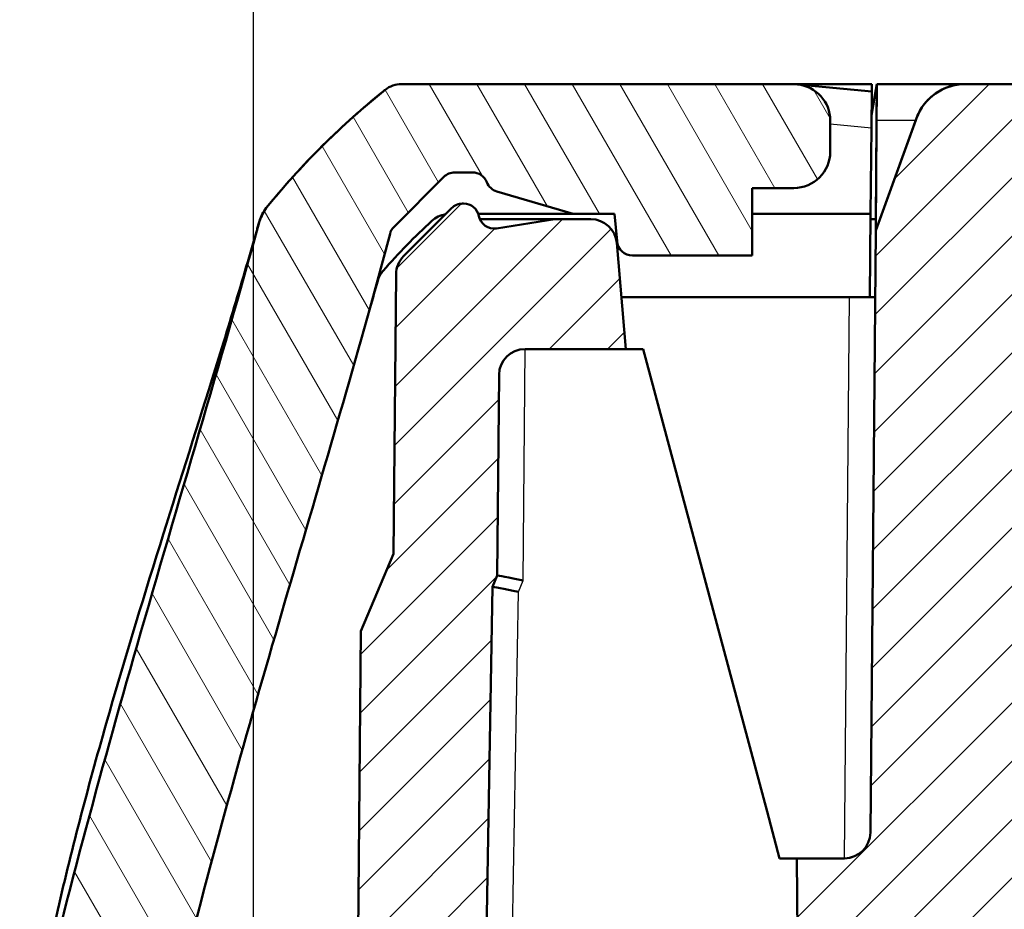
# Model space of a CAD drawing. Units: millimetres. Extents: x 1 to 593, y 1 to 419.
# Drawn here: x 144 to 163, y 368 to 385 of the extents above; entities that cross this region are included whole.
import ezdxf

# ---------------------------------------------------------------- set-up
doc = ezdxf.new("R2010")
doc.units = ezdxf.units.MM
for name, color, linetype, lineweight in [('Bemaßung (ISO)', 1, 'Continuous', 25), ('Schraffur (ISO)', 1, 'Continuous', 18), ('Sichtbar (ISO)', 7, 'Continuous', 50), ('Sichtbar schmal (ISO)', 1, 'Continuous', 25)]:
    doc.layers.add(name, color=color, linetype=linetype, lineweight=lineweight)
doc.styles.add('3_5', font='isocpeur.ttf', dxfattribs={"width": 1.1})
doc.dimstyles.new('18-Bopla 3_5', dxfattribs={"dimtxt": 3.5, "dimasz": 2.5, "dimexe": 1, "dimexo": 0, "dimgap": 0.2, "dimtad": 1, "dimdec": 6, "dimrnd": 1e-08, "dimtxsty": '3_5', "dimcen": 0.09, "dimdle": 7, "dimclrd": 1, "dimclre": 1, "dimclrt": 5, "dimadec": 6, "dimazin": 2, "dimtfac": 0.714286, "dimtdec": 3, "dimtmove": 0, "dimatfit": 3, "dimfxl": 1, "dimtolj": 1, "dimlwd": 25, "dimlwe": 25, "dimarcsym": 0})

# ---------------------------------------------------------------- blocks, each defined once
blk = doc.blocks.new('*D33')
at = {"layer": 'Bemaßung (ISO)', "color": 1, "linetype": 'Continuous', "lineweight": 25}
for p, q in [((148.224, 366.022), (148.224, 405.361)), ((290.224, 366.021), (290.224, 405.361)), ((150.724, 404.361), (287.724, 404.361))]:
    blk.add_line(p, q, dxfattribs=at)
at = {"layer": 'Bemaßung (ISO)', "color": 1, "linetype": 'Continuous'}
for points in [[(150.724, 404.777), (150.724, 403.944), (148.224, 404.361)], [(287.724, 404.777), (287.724, 403.944), (290.224, 404.361)]]:
    blk.add_solid(points, dxfattribs=at)
at = {"layer": 'Defpoints', "color": 0, "linetype": 'Continuous'}
for p in [(290.224, 404.361), (148.224, 366.022), (290.224, 366.021)]:
    blk.add_point(p, dxfattribs=at)
at = {"layer": 'Bemaßung (ISO)', "color": 5, "linetype": 'Continuous', "lineweight": 25, "insert": (215.759, 404.561), "char_height": 3.5, "attachment_point": 7, "style": '3_5'}
blk.add_mtext('\\A1;142', dxfattribs=at)

msp = doc.modelspace()

# ---------------------------------------------------------------- hatches: boundary and pattern name
at = {"layer": 'Schraffur (ISO)'}
h = msp.add_hatch(dxfattribs=at)
h.set_pattern_fill('ANSI31', color=256, scale=6.35, angle=75, style=0)
h.set_pattern_definition([(120, (0, 0), (-0.6874077, -0.396875), [])])
edge = h.paths.add_edge_path()
edge.add_ellipse((155.5194369, 380.5222341), major_axis=(0.221182, -0.2026784), ratio=1, start_angle=227.5, end_angle=312.5)
edge.add_line((155.5194351, 380.2222341), (157.8245448, 380.2222205))
edge.add_line((157.8245448, 380.2222205), (157.8245525, 381.5222205))
edge.add_line((157.8245525, 381.5222205), (158.6245525, 381.5222157))
edge.add_ellipse((158.6245566, 382.2222157), major_axis=(-0.0000041, -0.7), ratio=1, start_angle=0, end_angle=90)
edge.add_line((159.3245566, 382.2222116), (159.3245602, 382.818974))
edge.add_ellipse((158.6245602, 382.8189782), major_axis=(0.5181555, 0.4706537), ratio=1, start_angle=317.75, end_angle=402.25)
edge.add_line((158.6916563, 383.5157551), (158.6245643, 383.5222157))
edge.add_line((158.6245643, 383.5222157), (151.0727593, 383.5222603))
edge.add_ellipse((151.0727564, 383.0222603), major_axis=(-0.4718635, -0.1653628), ratio=1, start_angle=250.68683497, end_angle=289.31316503)
edge.add_ellipse((160.1241503, 371.6943184), major_axis=(-15, 0.0001059), ratio=1, start_angle=308.62639629, end_angle=320.98164416)
edge.add_spline(control_points=[(148.4700524, 381.1379407), (148.4397275, 381.1005177), (148.4133405, 381.0600685), (148.3692792, 380.974401), (148.3517221, 380.9294104), (148.3389169, 380.8829765)], knot_values=[-0.0289003215, -0.0289003215, -0.0289003215, -0.0289003215, -0.0144501602, -0.0144501602, 0, 0, 0, 0], degree=3, periodic=0)
edge.add_spline(control_points=[(148.3389169, 380.8829765), (147.5779947, 378.1237353), (146.7756083, 375.4778284), (145.2568033, 370.1987592), (144.5872592, 367.7503961), (143.9985708, 365.2088349)], knot_values=[-1.7184514173, -1.7184514173, -1.7184514173, -1.7184514173, -0.8610548188, -0.8610548188, -0.0738662662, -0.0738662662, -0.0738662662, -0.0738662662], degree=3, periodic=0)
edge.add_spline(control_points=[(143.9985708, 365.2088349), (143.9461731, 364.9826169), (143.8946098, 364.7564542), (143.8325903, 364.4798832), (143.8214652, 364.4300297), (143.8103358, 364.3801771)], knot_values=[-0.150804407, -0.150804407, -0.150804407, -0.150804407, -0.0810964871, -0.0810964871, -0.0657725596, -0.0657725596, -0.0657725596, -0.0657725596], degree=3, periodic=0)
edge.add_spline(control_points=[(143.8103358, 364.3801771), (143.7997172, 364.3326127), (143.7902592, 364.2847965), (143.7736813, 364.188746), (143.7665638, 364.1405259), (143.7606242, 364.0921539)], knot_values=[-0.0292411967, -0.0292411967, -0.0292411967, -0.0292411967, -0.0146205983, -0.0146205983, 0, 0, 0, 0], degree=3, periodic=0)
edge.add_line((143.7606242, 364.0921539), (143.7579918, 364.0707156))
edge.add_ellipse((148.2244462, 363.5222771), major_axis=(-4.5, 0.0000266), ratio=1, start_angle=353, end_angle=424.03121435)
edge.add_line((146.2539559, 359.4766415), (147.856969, 359.3222793))
edge.add_line((147.856969, 359.3222793), (149.8399709, 359.3222676))
edge.add_ellipse((148.2244462, 363.5222771), major_axis=(-4.5, 0.0000266), ratio=1, start_angle=111.03946978, end_angle=112.02431284)
edge.add_ellipse((149.7244243, 359.814169), major_axis=(0.4145764, -0.2795109), ratio=1, start_angle=326.01215642, end_angle=393.98784358)
edge.add_line((150.2244243, 359.8141661), (150.2244287, 360.5595515))
edge.add_line((150.2244287, 360.5595515), (147.5061923, 361.5489269))
edge.add_ellipse((148.2244462, 363.5222771), major_axis=(-2.0145557, 0.5929295), ratio=1, start_angle=0, end_angle=86.40001617, ccw=False)
edge.add_line((146.2098905, 364.1152067), (146.7236437, 365.8607503))
edge.add_spline(control_points=[(146.7236437, 365.8607503), (147.2888465, 368.1734069), (147.9135915, 370.4063894), (149.2150614, 374.8953107), (149.8569702, 377.0406449), (150.4712828, 379.2222639)], knot_values=[-1.4610520389, -1.4610520389, -1.4610520389, -1.4610520389, -0.7346434676, -0.7346434676, -0.0533215855, -0.0533215855, -0.0533215855, -0.0533215855], degree=3, periodic=0)
edge.add_line((150.4712828, 379.2222639), (150.4706286, 379.2222639))
edge.add_line((150.4706286, 379.2222639), (150.8510285, 380.6419023))
edge.add_ellipse((151.1408058, 380.5642548), major_axis=(-0.2598067, 0.1500015), ratio=1, start_angle=345, end_angle=375, ccw=False)
edge.add_line((150.928675, 380.7763881), (151.8866858, 381.7343876))
edge.add_ellipse((152.0988166, 381.5222543), major_axis=(0.2771645, 0.1148034), ratio=1, start_angle=67.5, end_angle=112.5, ccw=False)
edge.add_line((152.0988183, 381.8222543), (152.4355492, 381.8222523))
edge.add_ellipse((152.4355474, 381.5222523), major_axis=(-0.3, 0.0000018), ratio=1, start_angle=201.73066276, end_angle=270, ccw=False)
edge.add_ellipse((152.9929095, 381.7443954), major_axis=(-0.2238184, -0.1997632), ratio=1, start_angle=339.98066276, end_angle=391.75)
edge.add_line((152.9077032, 381.4567499), (154.3745495, 381.0222408))
edge.add_line((154.3745495, 381.0222408), (155.1745495, 381.0222361))
edge.add_line((155.1745495, 381.0222361), (155.2205783, 380.4960891))
h = msp.add_hatch(dxfattribs=at)
h.set_pattern_fill('ANSI31', color=256, scale=6.35, style=0)
h.set_pattern_definition([(45, (0, 0), (-0.561266, 0.561266), [])])
edge = h.paths.add_edge_path()
edge.add_ellipse((285.592639, 381.0401984), major_axis=(-0.2963062, 0.0469321), ratio=1, start_angle=99, end_angle=177.58656053)
edge.add_ellipse((286.1807732, 380.9214626), major_axis=(-0.2281229, -0.1948331), ratio=1, start_angle=229.5, end_angle=308.08656053, ccw=False)
edge.add_line((286.1807749, 381.2214626), (286.2002867, 381.2214625))
edge.add_ellipse((286.2002849, 380.9214625), major_axis=(-0.2771632, 0.1148067), ratio=1, start_angle=247.5, end_angle=292.5, ccw=False)
edge.add_line((286.4124182, 381.1335933), (287.3355216, 380.2104789))
edge.add_ellipse((286.9819661, 379.8569276), major_axis=(0.4611016, 0.1933528), ratio=1, start_angle=337.75, end_angle=382.25, ccw=False)
edge.add_line((287.4819471, 379.8612879), (287.5288661, 374.4812621))
edge.add_line((287.5288661, 374.4812621), (288.1592719, 372.9960947))
edge.add_line((288.1592719, 372.9960947), (288.224458, 365.5214505))
edge.add_line((288.224458, 365.5214505), (285.7798532, 364.9462646))
edge.add_line((285.7798532, 364.9462646), (285.6245072, 373.8490437))
edge.add_line((285.6245072, 373.8490437), (285.5324115, 374.0660112))
edge.add_line((285.5324115, 374.0660112), (285.4987501, 377.9258299))
edge.add_ellipse((284.9987691, 377.9214696), major_axis=(-0.3550906, 0.3520095), ratio=1, start_angle=225.25, end_angle=314.75)
edge.add_line((284.9987721, 378.4214696), (283.0558125, 378.4214811))
edge.add_line((283.0558125, 378.4214811), (283.2346145, 380.4650579))
edge.add_ellipse((283.7327116, 380.4214771), major_axis=(-0.3686407, -0.3377929), ratio=1, start_angle=227.5, end_angle=312.5, ccw=False)
edge.add_line((283.7327145, 380.9214771), (284.424549, 380.921473))
edge.add_line((284.424549, 380.921473), (285.5457069, 380.7438922))
edge.add_ellipse((285.592639, 381.0401984), major_axis=(-0.2963062, 0.0469321), ratio=1, start_angle=90, end_angle=99)
edge = h.paths.add_edge_path()
edge.add_ellipse((151.4671192, 379.8577277), major_axis=(-0.4610993, 0.1933582), ratio=1, start_angle=337.75, end_angle=382.25)
edge.add_line((150.9671383, 379.862094), (150.9201557, 374.4820686))
edge.add_line((150.9201557, 374.4820686), (150.2897324, 372.9969087))
edge.add_line((150.2897324, 372.9969087), (150.224458, 365.5222653))
edge.add_line((150.224458, 365.5222653), (152.6690561, 364.9470506))
edge.add_line((152.6690561, 364.9470506), (152.8245072, 373.8498278))
edge.add_line((152.8245072, 373.8498278), (152.9166055, 374.0667942))
edge.add_line((152.9166055, 374.0667942), (152.9503124, 377.9266125))
edge.add_ellipse((153.4502933, 377.9222463), major_axis=(0.3550948, 0.3520053), ratio=1, start_angle=45.25, end_angle=134.75, ccw=False)
edge.add_line((153.4502963, 378.4222463), (155.3932559, 378.4222348))
edge.add_line((155.3932559, 378.4222348), (155.214478, 380.4658137))
edge.add_ellipse((154.7163804, 380.4222388), major_axis=(0.3686367, -0.3377973), ratio=1, start_angle=47.5, end_angle=132.5)
edge.add_line((154.7163834, 380.9222388), (154.024549, 380.9222429))
edge.add_line((154.024549, 380.9222429), (152.9033889, 380.7446754))
edge.add_ellipse((152.8564603, 381.0409822), major_axis=(0.2963068, 0.0469286), ratio=1, start_angle=261, end_angle=270, ccw=False)
edge.add_ellipse((152.8564603, 381.0409822), major_axis=(0.2963068, 0.0469286), ratio=1, start_angle=182.41343947, end_angle=261, ccw=False)
edge.add_ellipse((152.2683247, 380.9222533), major_axis=(-0.2281206, 0.1948358), ratio=1, start_angle=231.91343947, end_angle=310.5)
edge.add_line((152.2683265, 381.2222533), (152.2488148, 381.2222534))
edge.add_ellipse((152.248813, 380.9222534), major_axis=(-0.2771645, -0.1148034), ratio=1, start_angle=247.5, end_angle=292.5)
edge.add_line((152.0366822, 381.1343867), (151.1135679, 380.2112832))
edge = h.paths.add_edge_path()
edge.add_ellipse((276.9662265, 366.621517), major_axis=(-0.3626892, -0.3441751), ratio=1, start_angle=226.5, end_angle=313.5)
edge.add_line((276.4669119, 366.6476879), (276.2244374, 362.0215214))
edge.add_line((276.2244374, 362.0215214), (275.2244374, 362.0215273))
edge.add_line((275.2244374, 362.0215273), (274.6651903, 378.0389803))
edge.add_ellipse((274.1654947, 378.0215336), major_axis=(-0.3596678, 0.3473313), ratio=1, start_angle=226, end_angle=314)
edge.add_line((274.1654977, 378.5215336), (271.7725515, 378.5215477))
edge.add_spline(control_points=[(271.7725515, 378.5215477), (271.7108447, 378.521548), (271.6382193, 378.5071024), (271.5241998, 378.4598748), (271.4626308, 378.4187362), (271.3753637, 378.3314701), (271.3342244, 378.2699016), (271.2875497, 378.1572209), (271.2730981, 378.0866597), (271.2725676, 378.0259139)], knot_values=[0.1485308122, 0.1485308122, 0.1485308122, 0.1485308122, 0.1670428453, 0.1670428453, 0.1855548783, 0.1855548783, 0.2040669108, 0.2040669108, 0.222144392, 0.222144392, 0.222144392, 0.222144392], degree=3, periodic=0)
edge.add_line((271.2725676, 378.0259139), (271.2244992, 372.5215509))
edge.add_line((271.2244992, 372.5215509), (269.8244991, 372.5215592))
edge.add_line((269.8244991, 372.5215592), (269.8201386, 373.0215592))
edge.add_line((269.8201386, 373.0215592), (269.424502, 373.0215615))
edge.add_line((269.424502, 373.0215615), (269.3703711, 379.2285431))
edge.add_spline(control_points=[(269.3703711, 379.2285431), (269.3699574, 379.2759865), (269.3650387, 379.3273189), (269.3445298, 379.4304276), (269.3283981, 379.4821011), (269.2906159, 379.5733167), (269.2654847, 379.6212625), (269.2056751, 379.710775), (269.1709968, 379.7523417), (269.1011839, 379.8221554), (269.0596176, 379.8568342), (268.9701057, 379.9166449), (268.9221602, 379.9417767), (268.8309449, 379.97956), (268.7792715, 379.9956923), (268.6736846, 380.0166955), (268.6197711, 380.0215663), (268.5704055, 380.0215666)], knot_values=[0.0335733585, 0.0335733585, 0.0335733585, 0.0335733585, 0.0476878075, 0.0476878075, 0.06249743, 0.06249743, 0.0773070545, 0.0773070545, 0.092116679, 0.092116679, 0.1069263093, 0.1069263093, 0.1217359396, 0.1217359396, 0.136545597, 0.136545597, 0.1513552543, 0.1513552543, 0.1513552543, 0.1513552543], degree=3, periodic=0)
edge.add_line((268.5704055, 380.0215666), (267.8786817, 380.0215707))
edge.add_spline(control_points=[(267.8786817, 380.0215707), (267.8293162, 380.021571), (267.7754026, 380.0167008), (267.6698155, 379.9956989), (267.6181419, 379.9795671), (267.5269261, 379.941785), (267.4789803, 379.9166537), (267.3894678, 379.8568441), (267.347901, 379.8221658), (267.2780873, 379.7523529), (267.2434085, 379.7107866), (267.1835979, 379.6212748), (267.158466, 379.5733293), (267.1206828, 379.4821141), (267.1045505, 379.4304409), (267.0840403, 379.3273323), (267.0791211, 379.276), (267.0787068, 379.2285566)], knot_values=[-0.1513552543, -0.1513552543, -0.1513552543, -0.1513552543, -0.136545597, -0.136545597, -0.1217359396, -0.1217359396, -0.1069263093, -0.1069263093, -0.092116679, -0.092116679, -0.0773070545, -0.0773070545, -0.06249743, -0.06249743, -0.0476878075, -0.0476878075, -0.0335733585, -0.0335733585, -0.0335733585, -0.0335733585], degree=3, periodic=0)
edge.add_line((267.0787068, 379.2285566), (267.0245026, 373.0215757))
edge.add_line((267.0245026, 373.0215757), (266.628866, 373.021578))
edge.add_line((266.628866, 373.021578), (266.6244996, 372.5215781))
edge.add_line((266.6244996, 372.5215781), (265.2244995, 372.5215863))
edge.add_line((265.2244995, 372.5215863), (265.1764961, 378.0259499))
edge.add_spline(control_points=[(265.1764961, 378.0259499), (265.1759664, 378.0866957), (265.1615155, 378.157257), (265.1148422, 378.2699383), (265.0737036, 378.3315073), (264.9864376, 378.4187744), (264.9248691, 378.4599137), (264.8108501, 378.5071427), (264.7382248, 378.5215892), (264.6765181, 378.5215896)], knot_values=[0.0740481305, 0.0740481305, 0.0740481305, 0.0740481305, 0.0921256117, 0.0921256117, 0.1106376442, 0.1106376442, 0.1291496771, 0.1291496771, 0.1476617102, 0.1476617102, 0.1476617102, 0.1476617102], degree=3, periodic=0)
edge.add_line((264.6765181, 378.5215896), (173.7725516, 378.5221263))
edge.add_spline(control_points=[(173.7725516, 378.5221263), (173.7108448, 378.5221267), (173.6382194, 378.507681), (173.5241999, 378.4604534), (173.4626309, 378.4193148), (173.3753638, 378.3320488), (173.3342245, 378.2704802), (173.2875498, 378.1577995), (173.2730982, 378.0872384), (173.2725677, 378.0264925)], knot_values=[0.1485308103, 0.1485308103, 0.1485308103, 0.1485308103, 0.1670428427, 0.1670428427, 0.1855548752, 0.1855548752, 0.2040669076, 0.2040669076, 0.222144389, 0.222144389, 0.222144389, 0.222144389], degree=3, periodic=0)
edge.add_line((173.2725677, 378.0264925), (173.2244993, 372.5221295))
edge.add_line((173.2244993, 372.5221295), (171.8244993, 372.5221378))
edge.add_line((171.8244993, 372.5221378), (171.8201389, 373.0221378))
edge.add_line((171.8201389, 373.0221378), (171.4245023, 373.0221402))
edge.add_line((171.4245023, 373.0221402), (171.3703714, 379.2291217))
edge.add_spline(control_points=[(171.3703714, 379.2291217), (171.3699577, 379.2765651), (171.365039, 379.3278975), (171.34453, 379.4310063), (171.3283983, 379.4826798), (171.2906162, 379.5738954), (171.2654849, 379.6218412), (171.2056753, 379.7113537), (171.170997, 379.7529205), (171.1011842, 379.8227341), (171.0596179, 379.8574129), (170.970106, 379.9172236), (170.9221605, 379.9423554), (170.8309453, 379.9801386), (170.779272, 379.9962709), (170.6736853, 380.0172741), (170.6197719, 380.0221449), (170.5704065, 380.0221452)], knot_values=[0.3376743145, 0.3376743145, 0.3376743145, 0.3376743145, 0.351788767, 0.351788767, 0.3665983929, 0.3665983929, 0.381408019, 0.381408019, 0.3962176451, 0.3962176451, 0.4110272711, 0.4110272711, 0.4258368971, 0.4258368971, 0.4406465259, 0.4406465259, 0.4554561547, 0.4554561547, 0.4554561547, 0.4554561547], degree=3, periodic=0)
edge.add_line((170.5704065, 380.0221452), (169.8786808, 380.0221493))
edge.add_spline(control_points=[(169.8786808, 380.0221493), (169.8293154, 380.0221496), (169.7754019, 380.0172794), (169.6698149, 379.9962775), (169.6181414, 379.9801458), (169.5269258, 379.9423637), (169.47898, 379.9172324), (169.3894675, 379.8574228), (169.3479007, 379.8227445), (169.2780871, 379.7529316), (169.2434083, 379.7113653), (169.1835976, 379.6218535), (169.1584658, 379.573908), (169.1206826, 379.4826928), (169.1045503, 379.4310195), (169.0840401, 379.327911), (169.0791208, 379.2765787), (169.0787065, 379.2291352)], knot_values=[0.1527456161, 0.1527456161, 0.1527456161, 0.1527456161, 0.1675552449, 0.1675552449, 0.1823648737, 0.1823648737, 0.1971744997, 0.1971744997, 0.2119841257, 0.2119841257, 0.2267937519, 0.2267937519, 0.241603378, 0.241603378, 0.2564130039, 0.2564130039, 0.2705274564, 0.2705274564, 0.2705274564, 0.2705274564], degree=3, periodic=0)
edge.add_line((169.0787065, 379.2291352), (169.0245023, 373.0221543))
edge.add_line((169.0245023, 373.0221543), (168.6288658, 373.0221567))
edge.add_line((168.6288658, 373.0221567), (168.6244994, 372.5221567))
edge.add_line((168.6244994, 372.5221567), (167.2244994, 372.522165))
edge.add_line((167.2244994, 372.522165), (167.176496, 378.0265285))
edge.add_spline(control_points=[(167.176496, 378.0265285), (167.1759663, 378.0872743), (167.1615154, 378.1578357), (167.1148421, 378.270517), (167.0737035, 378.332086), (166.9864375, 378.419353), (166.924869, 378.4604923), (166.81085, 378.5077213), (166.7382248, 378.5221678), (166.676518, 378.5221682)], knot_values=[0.0740481296, 0.0740481296, 0.0740481296, 0.0740481296, 0.092125611, 0.092125611, 0.1106376434, 0.1106376434, 0.1291496758, 0.1291496758, 0.1476617083, 0.1476617083, 0.1476617083, 0.1476617083], degree=3, periodic=0)
edge.add_line((166.676518, 378.5221682), (164.2835719, 378.5221823))
edge.add_ellipse((164.2835689, 378.0221823), major_axis=(-0.359672, -0.3473271), ratio=1, start_angle=226, end_angle=314)
edge.add_line((163.7838736, 378.039635), (163.2244374, 362.0221886))
edge.add_line((163.2244374, 362.0221886), (162.2244374, 362.0221945))
edge.add_line((162.2244374, 362.0221945), (161.9820175, 366.6483639))
edge.add_ellipse((161.4827026, 366.6221989), major_axis=(0.3626852, -0.3441794), ratio=1, start_angle=46.5, end_angle=133.5)
edge.add_line((161.4827055, 367.1221989), (160.3876178, 367.1222053))
edge.add_ellipse((160.3876148, 366.6222053), major_axis=(0.3626892, 0.3441751), ratio=1, start_angle=46.5, end_angle=133.5)
edge.add_line((159.8883002, 366.6483763), (159.7244462, 363.5222092))
edge.add_line((159.7244462, 363.5222092), (158.7244462, 363.5222152))
edge.add_line((158.7244462, 363.5222152), (158.6799693, 368.6222154))
edge.add_line((158.6799693, 368.6222154), (159.5987904, 368.62221))
edge.add_ellipse((159.5987933, 369.12221), major_axis=(-0.3550948, -0.3520053), ratio=1, start_angle=45.25, end_angle=134.75)
edge.add_line((160.0987743, 369.1178438), (160.1999818, 380.7072348))
edge.add_line((160.1999818, 380.7072348), (160.9850753, 382.8642219))
edge.add_ellipse((161.9247659, 382.5221963), major_axis=(-0.8191554, -0.5735716), ratio=1, start_angle=235, end_angle=305, ccw=False)
edge.add_line((161.9247718, 383.5221963), (163.1197487, 383.5221892))
edge.add_line((163.1197487, 383.5221892), (163.2245525, 381.5221886))
edge.add_line((163.2245525, 381.5221886), (275.2245525, 381.5215273))
edge.add_line((275.2245525, 381.5215273), (275.3293799, 383.5215267))
edge.add_line((275.3293799, 383.5215267), (276.5243568, 383.5215196))
edge.add_ellipse((276.5243509, 382.5215196), major_axis=(0.8191487, -0.5735813), ratio=1, start_angle=55, end_angle=125, ccw=False)
edge.add_line((277.4640455, 382.8635342), (278.2491136, 380.7065378))
edge.add_line((278.2491136, 380.7065378), (278.3501842, 369.1171456))
edge.add_ellipse((278.8501652, 369.1215059), major_axis=(-0.3550906, 0.3520095), ratio=1, start_angle=45.25, end_angle=134.75)
edge.add_line((278.8501623, 368.6215059), (279.7689834, 368.6215005))
edge.add_line((279.7689834, 368.6215005), (279.7244462, 363.5215007))
edge.add_line((279.7244462, 363.5215007), (278.7244462, 363.5215066))
edge.add_line((278.7244462, 363.5215066), (278.5606292, 366.6476756))
edge.add_ellipse((278.0613142, 366.6215105), major_axis=(-0.3626852, 0.3441794), ratio=1, start_angle=226.5, end_angle=313.5)
edge.add_line((278.0613172, 367.1215105), (276.9662294, 367.121517))

# ---------------------------------------------------------------- linework, layer by layer
at = {"layer": 'Sichtbar (ISO)'}
for p, q in [((150.7604633, 383.412879), (150.7606393, 383.412879)), ((158.6245643, 383.5222157), (151.0727593, 383.5222603)), ((158.6916563, 383.5157551), (158.6245643, 383.5222157)), ((160.1245423, 383.5222069), (158.6245643, 383.5222157)), ((160.1232822, 383.3778946), (158.6916561, 383.5157531)), ((160.224348, 383.5222063), (160.1193462, 382.9267316)), ((160.1193466, 382.9267815), (160.2050553, 383.4128233)), ((160.1232821, 383.3778946), (160.1245423, 383.5222069)), ((160.224348, 383.5222063), (160.201643, 380.9222064)), ((160.2245425, 383.5222063), (160.218487, 382.8283149)), ((160.224348, 383.5222063), (160.2245425, 383.5222063)), ((161.92475, 383.5221963), (160.2245425, 383.5222063)), ((161.92475, 383.5221963), (161.9247718, 383.5221963)), ((163.1197487, 383.5221892), (161.9247718, 383.5221963)), ((160.1171969, 382.6805849), (160.1232822, 383.3778946)), ((160.9850753, 382.8642219), (160.1999818, 380.7072348)), ((160.9850577, 382.8642219), (160.9719867, 382.8283105)), ((159.3245566, 382.2222116), (159.3245602, 382.818974)), ((160.1171969, 382.6805849), (160.1027147, 381.022207)), ((160.1999642, 380.7072348), (160.218487, 382.8283149)), ((160.9719867, 382.8283105), (160.1999642, 380.7072348)), ((150.928675, 380.7763881), (151.8866858, 381.7343876)), ((152.0988183, 381.8222543), (152.4355492, 381.8222523)), ((157.8245448, 380.2222205), (157.8245525, 381.5222205)), ((157.8245525, 381.5222205), (158.6245525, 381.5222157)), ((152.9077032, 381.4567499), (154.3745495, 381.0222408)), ((152.2683265, 381.2222533), (152.2488148, 381.2222534)), ((152.0366822, 381.1343867), (151.1135679, 380.2112832)), ((154.3745339, 381.0222408), (152.5511681, 381.0222516)), ((154.3745495, 381.0222408), (155.1745495, 381.0222361)), ((155.2205521, 380.4960891), (155.1745233, 381.0222361)), ((155.1745495, 381.0222361), (155.2205783, 380.4960891)), ((160.1027147, 381.022207), (157.8245495, 381.0222205)), ((160.1027054, 381.022207), (160.0887329, 379.4222071)), ((151.113546, 380.2112832), (151.6780796, 380.7758101)), ((152.5809553, 380.9222514), (154.0245371, 380.9222429)), ((154.024549, 380.9222429), (152.9033889, 380.7446754)), ((154.7163834, 380.9222388), (154.024549, 380.9222429)), ((160.2018139, 380.9222064), (160.1018321, 380.922207)), ((150.4706286, 379.2222639), (150.8510285, 380.6419023)), ((160.1999818, 380.7072348), (160.0987743, 369.1178438)), ((160.1999818, 380.7072348), (160.1999642, 380.7072348)), ((155.3932559, 378.4222348), (155.214478, 380.4658137)), ((155.2205783, 380.4960891), (155.2205521, 380.4960891)), ((155.5194351, 380.2222341), (157.8245448, 380.2222205)), ((150.9201332, 374.4820686), (150.9671163, 379.862094)), ((150.9671383, 379.862094), (150.9201557, 374.4820686)), ((155.3057731, 379.4222353), (159.6887667, 379.4222095)), ((160.1887506, 379.4222065), (159.6887667, 379.4222095)), ((150.4712828, 379.2222639), (150.4706286, 379.2222639)), ((153.4502963, 378.4222463), (155.3932559, 378.4222348)), ((155.3932559, 378.4222348), (155.7245228, 378.4222329)), ((155.7245228, 378.4222329), (158.1092176, 369.5222188)), ((152.9166055, 374.0667942), (152.9503124, 377.9266125)), ((150.2897097, 372.9969087), (150.9201332, 374.4820686)), ((150.9201557, 374.4820686), (150.2897324, 372.9969087)), ((150.9201332, 374.4820686), (150.9201557, 374.4820686)), ((152.8245072, 373.8498278), (152.9166055, 374.0667942)), ((152.6690561, 364.9470506), (152.8245072, 373.8498278)), ((150.2244346, 365.5222653), (150.2897097, 372.9969087)), ((150.2897324, 372.9969087), (150.224458, 365.5222653)), ((150.2897324, 372.9969087), (150.2897097, 372.9969087)), ((158.1092176, 369.5222188), (158.3503667, 368.6222174)), ((158.3503667, 368.6222174), (158.6799575, 368.6222154)), ((158.6799574, 368.6222154), (158.7244341, 363.5222152)), ((159.5987904, 368.62221), (158.6799693, 368.6222154)), ((158.6799693, 368.6222154), (158.7244462, 363.5222152))]:
    msp.add_line(p, q, dxfattribs=at)
for centre, radius, start, end in [((160.1241503, 371.6943184), 15, 128.62599176, 140.98123963), ((151.0727564, 383.0222603), 0.5, 89.99966171, 128.62599176), ((158.6245602, 382.8189782), 0.7, 359.99966171, 84.49966171), ((161.9247659, 382.5221963), 1, 89.99966171, 159.99966171), ((158.6245566, 382.2222157), 0.7, 269.99966171, 359.99966171), ((152.0988166, 381.5222543), 0.3, 89.99966171, 134.99966171), ((152.4355474, 381.5222523), 0.3, 21.73032447, 89.99966171), ((152.9929095, 381.7443954), 0.3, 201.73032447, 253.49966171), ((152.2488012, 380.9222534), 0.3, 89.99965875, 134.99965875), ((152.248813, 380.9222534), 0.3, 89.99966171, 134.99966171), ((152.2683247, 380.9222533), 0.3, 11.41310118, 89.99966171), ((151.9959402, 380.5222549), 0.5, 98.90933523, 132.63680952), ((152.8564603, 381.0409822), 0.3, 191.41310118, 278.99966171), ((151.1408058, 380.5642548), 0.3, 134.99966171, 164.99966171), ((154.7163804, 380.4222388), 0.5, 4.99966171, 89.99966171), ((152.8564485, 381.0409822), 0.3, 270.00079029, 278.99966466), ((155.5194369, 380.5222341), 0.3, 184.99966171, 269.99966171), ((151.4670973, 379.8577277), 0.5, 134.9996558, 179.4996558), ((151.4671192, 379.8577277), 0.5, 134.99966171, 179.49966171), ((153.4502933, 377.9222463), 0.5, 89.99966171, 179.49966171), ((159.5987933, 369.12221), 0.5, 269.99966171, 359.49966171)]:
    msp.add_arc(centre, radius, start, end, dxfattribs=at)
for centre, major_axis, ratio, start_param, end_param in [((160.1239738, 371.6943184), (-10.6041635, -10.6090398), 0.999999963, 4.6007708113, 4.6058277361), ((160.1239738, 371.6943184), (-10.6041635, -10.6090398), 0.999999963, 4.6058277361, 4.7046403737), ((160.1239738, 371.6943184), (-10.6041635, -10.6090398), 0.999999963, 4.712585808, 4.8185959319), ((160.1239738, 371.6943184), (-10.6041635, -10.6090398), 0.999999963, 4.7046403737, 4.712585808), ((160.124125, 371.6943184), (8.8388199, 8.8388589), 0.9999989589, 1.529549186, 1.6369931366), ((153.4157093, 373.9629756), (-0.4991117, 0.1038185), 0.0083783559, 4.7141375942, 6.2815241853), ((153.3227256, 373.7439233), (0.4982264, -0.1059044), 0.0083778318, 1.5725830135, 3.1399696047), ((159.5987845, 369.12221), (0.3550958, 0.3520063), 0.999994147, 3.9313511883, 5.4934208688)]:
    msp.add_ellipse(centre, major_axis=major_axis, ratio=ratio, start_param=start_param, end_param=end_param, dxfattribs=at)
for points, knots in [([(161.92475, 383.5221963), (161.817521, 383.5221969), (161.7010525, 383.5041162), (161.4765363, 383.424035), (161.3684527, 383.3620293), (161.2132946, 383.2297349), (161.1496783, 383.1612718), (161.0508909, 383.0150489), (161.0129175, 382.9402502), (160.9850577, 382.8642219)], [0, 0, 0, 0, 0.04194306762, 0.04194306762, 0.08388613525, 0.08388613525, 0.11228337336, 0.11228337336, 0.136272882, 0.136272882, 0.136272882, 0.136272882]), ([(148.4700524, 381.1379407), (148.4397275, 381.1005177), (148.4133405, 381.0600685), (148.3692792, 380.974401), (148.3517221, 380.9294104), (148.3389169, 380.8829765)], [-0.028900321495, -0.028900321495, -0.028900321495, -0.028900321495, -0.014450160239, -0.014450160239, 0, 0, 0, 0]), ([(148.4366944, 381.0961932), (148.4366944, 381.0961932), (148.4376767, 381.0975202), (148.4414749, 381.1025433), (148.4441752, 381.1060202), (148.4463707, 381.1088091), (148.4469087, 381.1094864), (148.4475593, 381.1103043), (148.4477538, 381.1105482), (148.4480199, 381.1108816), (148.4481073, 381.110991), (148.4482344, 381.1111501), (148.4482779, 381.1112045), (148.4483432, 381.1112861), (148.4483659, 381.1113145), (148.4484005, 381.1113578), (148.4484127, 381.111373), (148.4484314, 381.1113963), (148.448438, 381.1114046), (148.4484482, 381.1114173), (148.4484518, 381.1114218), (148.4484573, 381.1114287), (148.4484593, 381.1114312), (148.4484624, 381.111435), (148.4484634, 381.1114363), (148.4484651, 381.1114384), (148.4484657, 381.1114392), (148.4484666, 381.1114403), (148.448467, 381.1114407), (148.4484675, 381.1114414), (148.4484676, 381.1114416), (148.4500848, 381.1134618), (148.4454854, 381.1077413), (148.4494916, 381.1127289), (148.4497133, 381.113003), (148.4504456, 381.1139112)], [0.87777544471, 0.87777544471, 0.87777544471, 0.87777544471, 0.90216317738, 0.90216317738, 0.93729986457, 0.93729986457, 0.95662549735, 0.95662549735, 0.96725612734, 0.96725612734, 0.97310366689, 0.97310366689, 0.97632005884, 0.97632005884, 0.9780891553, 0.9780891553, 0.97906218454, 0.97906218454, 0.97959735917, 0.97959735917, 0.9798917081, 0.9798917081, 0.98005360104, 0.98005360104, 0.98014264254, 0.98014264254, 0.98019161554, 0.98019161554, 0.98021855076, 0.98021855076, 0.98023336517, 0.98023336517, 1.11364427338, 1.11364427338, 1.14449113524, 1.14449113524, 1.14449113524, 1.14449113524]), ([(143.9412954, 365.0579467), (143.9591574, 365.1634821), (143.9776633, 365.2701111), (144.0167897, 365.4906104), (144.0376045, 365.6049475), (144.0925299, 365.9006939), (144.1265879, 366.0780378), (144.2436242, 366.6674894), (144.3337674, 367.090178), (144.7042078, 368.7241814), (145.0318596, 369.9678594), (145.7145305, 372.3577785), (146.0662608, 373.5090036), (146.7567043, 375.7192124), (147.0972438, 376.7876645), (147.59381, 378.3805715), (147.7620679, 378.9277981), (147.9929371, 379.6962975), (148.0691147, 379.9534734), (148.1746657, 380.3147465), (148.2088301, 380.432581), (148.2583921, 380.6047569), (148.2745941, 380.6612508), (148.2991228, 380.7471011), (148.3073266, 380.7758669), (148.3202041, 380.8211126), (148.3246262, 380.8366649), (148.3317133, 380.861618), (148.3342004, 380.8703796), (148.3381661, 380.8843594), (148.3395614, 380.8892794), (148.3424796, 380.8995733), (148.3440293, 380.9050414), (148.3455758, 380.9105004)], [0, 0, 0, 0, 0.0321276048, 0.0321276048, 0.0692229351, 0.0692229351, 0.1315336461, 0.1315336461, 0.2709108593, 0.2709108593, 0.66772921, 0.66772921, 1.0301252106, 1.0301252106, 1.3650351046, 1.3650351046, 1.5404731793, 1.5404731793, 1.6360210454, 1.6360210454, 1.6847502051, 1.6847502051, 1.7090548322, 1.7090548322, 1.7212065793, 1.7212065793, 1.7273571977, 1.7273571977, 1.7305218014, 1.7305218014, 1.7321643401, 1.7321643401, 1.7338665913, 1.7338665913, 1.7338665913, 1.7338665913]), ([(148.3389169, 380.8829765), (147.5779947, 378.1237353), (146.7756083, 375.4778284), (145.2568033, 370.1987592), (144.5872592, 367.7503961), (143.9985708, 365.2088349)], [-1.7184514173, -1.7184514173, -1.7184514173, -1.7184514173, -0.8610548188, -0.8610548188, -0.0738662662, -0.0738662662, -0.0738662662, -0.0738662662]), ([(150.6145119, 379.7340551), (150.6245246, 379.7699433), (150.6385288, 379.8046417), (150.6740024, 379.8702542), (150.6953478, 379.9009861), (150.7199598, 379.9290932)], [-0.022642980053, -0.022642980053, -0.022642980053, -0.022642980053, -0.01130613338, -0.01130613338, 0, 0, 0, 0]), ([(146.7236437, 365.8607503), (147.2888465, 368.1734069), (147.9135915, 370.4063894), (149.2150614, 374.8953107), (149.8569702, 377.0406449), (150.4712828, 379.2222639)], [-1.4610520389, -1.4610520389, -1.4610520389, -1.4610520389, -0.7346434676, -0.7346434676, -0.0533215855, -0.0533215855, -0.0533215855, -0.0533215855])]:
    msp.add_open_spline(points, degree=3, knots=knots, dxfattribs=at)
for points in [[(148.3455758, 380.9105004), (148.3562002, 380.9480043), (148.4465861, 381.1090706), (148.4465861, 381.1090706)], [(148.450593, 381.1140939), (148.4506988, 381.1142831), (148.4507905, 381.1144058), (148.4508693, 381.1144638)], [(150.470961, 379.2222639), (150.5190398, 379.3927985), (150.5668979, 379.5633941), (150.6145119, 379.7340551)]]:
    msp.add_open_spline(points, degree=3, dxfattribs=at)
at = {"layer": 'Sichtbar schmal (ISO)'}
for p, q in [((160.9850577, 382.8642219), (160.9850753, 382.8642219)), ((159.3245598, 382.7569119), (160.1171969, 382.6805849)), ((160.218487, 382.8283149), (160.9719867, 382.8283105)), ((152.0366704, 381.1343867), (152.0366822, 381.1343867)), ((151.6780796, 380.7758101), (151.6780897, 380.7758101)), ((160.188715, 379.4222065), (160.2018139, 380.9222064)), ((151.1135679, 380.2112832), (151.113546, 380.2112832)), ((150.9671163, 379.862094), (150.9671383, 379.862094)), ((159.6887667, 379.4222095), (159.5944533, 368.62221)), ((153.4157064, 373.9673388), (153.4546103, 378.4222463)), ((153.3227226, 373.7482866), (153.4157064, 373.9673388)), ((153.1669982, 364.8298818), (153.3227226, 373.7482866))]:
    msp.add_line(p, q, dxfattribs=at)
for points, knots in [([(148.4700524, 381.1379407), (148.4700523, 381.1379406), (148.4700523, 381.1379406), (148.4673733, 381.1346537), (148.4645837, 381.1312275), (148.458104, 381.1232612), (148.4542685, 381.118538), (148.4501657, 381.1134926), (148.4491301, 381.1122216), (148.4485807, 381.111564), (148.4491226, 381.1122464), (148.4495847, 381.1128305), (148.4496392, 381.112899), (148.4501537, 381.1135415), (148.4469598, 381.1095876), (148.450593, 381.1140939)], [5.0984626022, 5.0984626022, 5.0984626022, 5.0984626022, 5.0984745831, 5.0984745831, 5.8907162538, 5.8907162538, 6.9206304258, 6.9206304258, 7.4472515086, 7.4472515086, 7.8813210976, 7.8813210976, 7.9169498546, 7.9169498546, 8.0810656057, 8.0810656057, 8.0810656057, 8.0810656057]), ([(148.3455758, 380.9105005), (148.3455581, 380.9104379), (148.3455403, 380.9103747), (148.3443952, 380.9062674), (148.3432164, 380.9004008), (148.3409993, 380.8909122), (148.3399692, 380.8868487), (148.3389169, 380.8829766), (148.3389169, 380.8829765), (148.3389169, 380.8829765)], [-6.9368585478, -6.9368585478, -6.9368585478, -6.9368585478, -6.9206304258, -6.9206304258, -5.8907162538, -5.8907162538, -5.0984745831, -5.0984745831, -5.0984626772, -5.0984626772, -5.0984626772, -5.0984626772])]:
    msp.add_open_spline(points, degree=3, knots=knots, dxfattribs=at)
msp.add_rational_spline([(148.450593, 381.1140939), (148.4505438, 381.1140331), (148.4504947, 381.1139722), (148.4504456, 381.1139112)], [1, 0.999983300397, 0.999966617929, 0.999949952598], degree=3, dxfattribs=at)

# ---------------------------------------------------------------- dimensions: what is measured, and where the dimension line sits
at = {"layer": 'Bemaßung (ISO)', "color": 1, "linetype": 'Continuous', "lineweight": 25}
dim = msp.add_linear_dim(base=(290.2244462, 404.360744), p1=(148.2244462, 366.0222771), p2=(290.2244462, 366.0214387), angle=180, dimstyle='18-Bopla 3_5', override={"dimgap": 0.2, "dimdec": 6, "dimtol": 0, "dimlim": 0, "dimtp": 0, "dimtm": 0, "dimtdec": 3, "dimtofl": 0, "dimatfit": 1}, dxfattribs=at)
dim.commit()
dim.dimension.update_dxf_attribs({"geometry": '*D33', "text_midpoint": (219.2244462, 404.360744), "dimtype": 160})

doc.saveas('drawing.dxf')
